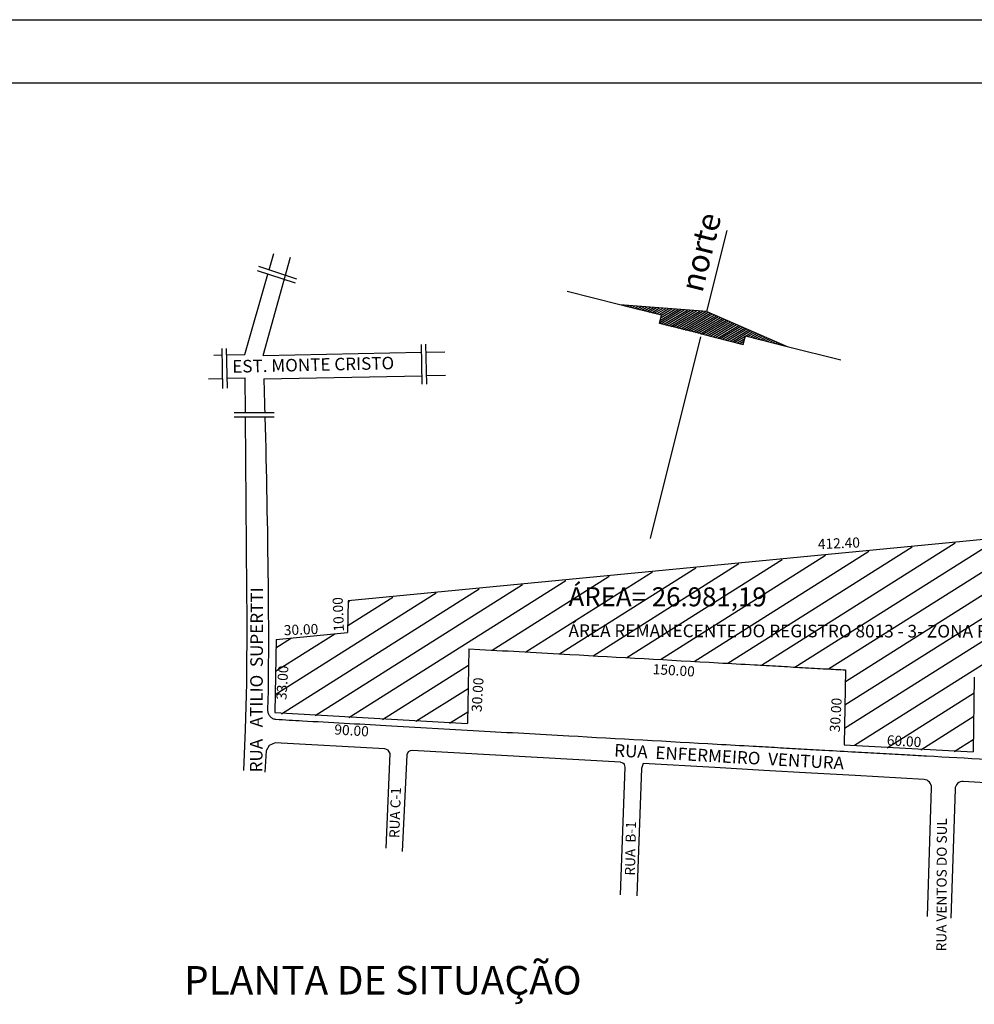
# Model space of a CAD drawing. Extents: x 179530 to 180280, y 1666420 to 1666687.
# Drawn here: x 179678 to 179753, y 1666609 to 1666687 of the extents above; entities that cross this region are included whole.
import ezdxf
from ezdxf.enums import TextEntityAlignment as Align

# ---------------------------------------------------------------- set-up
doc = ezdxf.new("R2010")
doc.units = 0
doc.header["$LTSCALE"] = 5
doc.header["$MEASUREMENT"] = 0
doc.layers.get('0').update_dxf_attribs({"color": 3, "linetype": 'CONTINUOUS'})
for name, color, linetype in [('GRADE', 6, 'CONTINUOUS'), ('MEIO_FIO', 6, 'CONTINUOUS'), ('NORTE', 2, 'CONTINUOUS'), ('PAREDES', 4, 'CONTINUOUS'), ('PARVISTA', 2, 'CONTINUOUS'), ('R120', 1, 'CONTINUOUS'), ('R60', 2, 'CONTINUOUS'), ('R80', 3, 'CONTINUOUS'), ('TEXT', 2, 'CONTINUOUS')]:
    doc.layers.add(name, color=color, linetype=linetype)
doc.styles.add('ITALICT', font='italict.shx', dxfattribs={"height": 0.006})
doc.styles.add('ROMANS', font='romans.shx', dxfattribs={"height": 0.11})
doc.styles.add('STANDART', font='ROMANS.SHX')

# ---------------------------------------------------------------- blocks, each defined once
blk = doc.blocks.new('*X4')
at = {"color": 0}
for p, q in [((-0.015, -0.00263), (-0.00885, 0.00353)), ((-0.01449, -0.003), (-0.00779, 0.0037)), ((-0.01361, -0.003), (-0.00673, 0.00388)), ((-0.01272, -0.003), (-0.00567, 0.00406)), ((-0.01184, -0.003), (-0.00461, 0.00423)), ((-0.01095, -0.003), (-0.00355, 0.00441)), ((-0.01007, -0.003), (-0.00249, 0.00459)), ((-0.00919, -0.003), (-0.00142, 0.00476)), ((-0.0083, -0.003), (-0.00036, 0.00494)), ((-0.00742, -0.003), (0.0005, 0.00492)), ((-0.00654, -0.003), (0.00126, 0.00479)), ((-0.00565, -0.003), (0.00201, 0.00466)), ((-0.00477, -0.003), (0.00277, 0.00454)), ((-0.00388, -0.003), (0.00353, 0.00441)), ((-0.003, -0.003), (0.00429, 0.00429)), ((-0.00212, -0.003), (0.00504, 0.00416)), ((-0.00123, -0.003), (0.0058, 0.00403)), ((-0.00035, -0.003), (0.00656, 0.00391)), ((0.00054, -0.003), (0.00732, 0.00378)), ((0.00142, -0.003), (0.00807, 0.00365)), ((0.0023, -0.003), (0.00883, 0.00353)), ((-0.02917, 0), (-0.029, 0.00017)), ((-0.02828, 0), (-0.02794, 0.00034)), ((-0.0274, 0), (-0.02688, 0.00052)), ((-0.02652, 0), (-0.02582, 0.0007)), ((-0.02563, 0), (-0.02476, 0.00087)), ((-0.02475, 0), (-0.0237, 0.00105)), ((-0.02386, 0), (-0.02264, 0.00123)), ((-0.02298, 0), (-0.02158, 0.0014)), ((-0.0221, 0), (-0.02052, 0.00158)), ((-0.02121, 0), (-0.01946, 0.00176)), ((-0.02033, 0), (-0.0184, 0.00193)), ((-0.01945, 0), (-0.01733, 0.00211)), ((-0.01856, 0), (-0.01627, 0.00229)), ((-0.01768, 0), (-0.01521, 0.00246)), ((-0.01679, 0), (-0.01415, 0.00264)), ((-0.01591, 0), (-0.01309, 0.00282)), ((-0.01503, 0), (-0.01203, 0.00299)), ((-0.015, -0.00174), (-0.00991, 0.00335)), ((-0.015, -0.00086), (-0.01097, 0.00317)), ((0.00319, -0.003), (0.00959, 0.0034)), ((0.00407, -0.003), (0.01035, 0.00328)), ((0.00495, -0.003), (0.0111, 0.00315)), ((0.00584, -0.003), (0.01186, 0.00302)), ((0.00672, -0.003), (0.01262, 0.0029)), ((0.00761, -0.003), (0.01338, 0.00277)), ((0.00849, -0.003), (0.01413, 0.00264)), ((0.00937, -0.003), (0.01489, 0.00252)), ((0.01026, -0.003), (0.01565, 0.00239)), ((0.01114, -0.003), (0.01641, 0.00227)), ((0.01503, 0), (0.01717, 0.00214)), ((0.01591, 0), (0.01792, 0.00201)), ((0.01679, 0), (0.01868, 0.00189)), ((0.01768, 0), (0.01944, 0.00176)), ((0.01856, 0), (0.0202, 0.00163)), ((0.01945, 0), (0.02095, 0.00151)), ((0.02033, 0), (0.02171, 0.00138)), ((0.02121, 0), (0.02247, 0.00126)), ((0.0221, 0), (0.02323, 0.00113)), ((0.02298, 0), (0.02398, 0.001)), ((0.02386, 0), (0.02474, 0.00088)), ((0.02475, 0), (0.0255, 0.00075)), ((0.02563, 0), (0.02626, 0.00062)), ((0.02652, 0), (0.02701, 0.0005)), ((0.0274, 0), (0.02777, 0.00037)), ((0.02828, 0), (0.02853, 0.00025)), ((0.02917, 0), (0.02929, 0.00012)), ((0.01203, -0.003), (0.015, -0.00003)), ((0.01291, -0.003), (0.015, -0.00091)), ((0.01379, -0.003), (0.015, -0.00179)), ((0.01468, -0.003), (0.015, -0.00268))]:
    blk.add_line(p, q, dxfattribs=at)

msp = doc.modelspace()

# ---------------------------------------------------------------- linework, layer by layer
at = {"color": 0}
for p, q in [((179742.855, 1666630.751), (179768.728, 1666647.092)), ((179743.63, 1666629.41), (179772.151, 1666647.423)), ((179742.885, 1666632.601), (179765.305, 1666646.761)), ((179742.915, 1666634.451), (179761.882, 1666646.43)), ((179738.928, 1666635.594), (179755.036, 1666645.767)), ((179741.589, 1666635.444), (179758.459, 1666646.099)), ((179730.947, 1666636.045), (179744.767, 1666644.774)), ((179733.609, 1666635.895), (179748.19, 1666645.105)), ((179736.27, 1666635.746), (179751.613, 1666645.436)), ((179725.622, 1666636.343), (179737.921, 1666644.111)), ((179728.285, 1666636.194), (179741.344, 1666644.443)), ((179717.632, 1666636.789), (179727.653, 1666643.118)), ((179720.295, 1666636.64), (179731.075, 1666643.449)), ((179722.959, 1666636.492), (179734.498, 1666643.78)), ((179703.629, 1666631.606), (179720.807, 1666642.455)), ((179714.971, 1666636.939), (179724.23, 1666642.787)), ((179698.306, 1666631.906), (179713.961, 1666641.793)), ((179700.968, 1666631.756), (179717.384, 1666642.124)), ((179697.812, 1666633.424), (179710.538, 1666641.462)), ((179703.556, 1666638.883), (179707.115, 1666641.131)), ((179703.587, 1666640.733), (179703.692, 1666640.799)), ((179697.84, 1666635.273), (179702.52, 1666638.228)), ((179697.869, 1666637.122), (179699.099, 1666637.899)), ((179706.29, 1666631.456), (179713.101, 1666635.758)), ((179708.952, 1666631.306), (179713.07, 1666633.908)), ((179746.212, 1666629.21), (179753.094, 1666633.557)), ((179711.613, 1666631.157), (179713.04, 1666632.058)), ((179748.873, 1666629.06), (179753.064, 1666631.707)), ((179751.534, 1666628.91), (179753.033, 1666629.857))]:
    msp.add_line(p, q, dxfattribs=at)
at = {"layer": 'GRADE', "color": 3}
for points in [[(179759.922, 1666628.493), (179781.942, 1666627.254), (179779.514, 1666648.176), (179703.588, 1666640.829)], [(179697.879, 1666637.781), (179697.789, 1666631.99), (179713.025, 1666631.132)], [(179742.833, 1666629.455), (179753.017, 1666628.882)]]:
    msp.add_lwpolyline(points, dxfattribs=at)
at = {"layer": 'MEIO_FIO'}
for p, q in [((179697.331, 1666667.014), (179697.707, 1666668.32)), ((179696.876, 1666660.245), (179699.018, 1666668.024)), ((179695.41, 1666660.329), (179697.233, 1666666.672)), ((179692.965, 1666660.278), (179693.626, 1666660.291)), ((179693.98, 1666660.299), (179695.41, 1666660.329)), ((179696.876, 1666660.245), (179709.389, 1666660.506)), ((179709.744, 1666660.513), (179711.237, 1666660.544)), ((179709.783, 1666658.656), (179711.276, 1666658.687)), ((179692.544, 1666658.411), (179693.664, 1666658.434)), ((179694.019, 1666658.442), (179695.449, 1666658.472)), ((179696.915, 1666658.388), (179709.428, 1666658.649)), ((179697.332, 1666629.393), (179697.089, 1666628.971)), ((179697.805, 1666629.605), (179697.332, 1666629.393)), ((179706.5, 1666629.115), (179697.805, 1666629.605)), ((179706.742, 1666629.031), (179706.5, 1666629.115)), ((179697.089, 1666628.971), (179697.008, 1666627.29)), ((179706.595, 1666621.279), (179706.907, 1666628.746)), ((179706.907, 1666628.746), (179706.742, 1666629.031)), ((179708.216, 1666628.656), (179707.858, 1666620.994)), ((179708.34, 1666628.885), (179708.216, 1666628.656)), ((179708.493, 1666628.98), (179708.34, 1666628.885)), ((179708.648, 1666628.999), (179708.493, 1666628.98)), ((179725.141, 1666628.064), (179708.648, 1666628.999)), ((179725.477, 1666627.665), (179725.111, 1666617.584)), ((179726.787, 1666627.581), (179726.421, 1666617.5)), ((179726.918, 1666627.962), (179726.787, 1666627.581)), ((179732.588, 1666627.644), (179726.918, 1666627.962)), ((179736.474, 1666627.423), (179732.588, 1666627.644)), ((179740.229, 1666627.209), (179736.474, 1666627.423)), ((179743.679, 1666627.012), (179740.229, 1666627.209)), ((179747.318, 1666626.801), (179743.679, 1666627.012)), ((179749.141, 1666626.7), (179747.318, 1666626.801)), ((179749.402, 1666615.862), (179749.726, 1666626.063)), ((179758.664, 1666626.17), (179752.243, 1666626.542)), ((179751.588, 1666625.943), (179751.266, 1666615.729))]:
    msp.add_line(p, q, dxfattribs=at)
at = {"layer": 'MEIO_FIO', "linetype": 'CONTINUOUS'}
for p, q in [((179699.523, 1666666.295), (179696.532, 1666667.276)), ((179699.413, 1666665.958), (179696.422, 1666666.938)), ((179709.442, 1666657.975), (179709.376, 1666661.123)), ((179709.797, 1666657.983), (179709.731, 1666661.13)), ((179693.681, 1666657.647), (179693.615, 1666660.794)), ((179694.036, 1666657.655), (179693.97, 1666660.802)), ((179694.582, 1666655.737), (179697.73, 1666655.748)), ((179694.583, 1666655.382), (179697.731, 1666655.393))]:
    msp.add_line(p, q, dxfattribs=at)
at = {"layer": 'MEIO_FIO'}
for points in [[(179695.468, 1666655.74), (179695.449, 1666658.472)], [(179695.33, 1666627.411), (179695.471, 1666630.657), (179695.579, 1666634.325), (179695.592, 1666639.454), (179695.568, 1666641.691), (179695.471, 1666655.385)], [(179725.141, 1666628.064), (179725.305, 1666628.024), (179725.407, 1666627.948), (179725.421, 1666627.892), (179725.477, 1666627.665)]]:
    msp.add_lwpolyline(points, dxfattribs=at)
for points in [[(179696.915, 1666658.388, -0.000761), (179696.99, 1666655.746, -0.001143)], [(179697, 1666655.391, -0.003789), (179697.251, 1666642.238, -0.001143), (179697.257, 1666641.582, -0.000023), (179697.28, 1666638.303, -0.000512), (179697.281, 1666638.157, -0.002785), (179697.28, 1666637.474, -0.000496), (179697.252, 1666633.639, -0.009595), (179697.23, 1666632.85, 0.011756), (179697.215, 1666632.207, 0.08622), (179697.262, 1666631.94, 0.088028), (179697.393, 1666631.711, 0.100062), (179697.608, 1666631.538, 0.104784), (179697.862, 1666631.469, 0.00067), (179699.966, 1666631.348, -0.000214), (179706.569, 1666630.975), (179713.917, 1666630.557, 0.000297), (179721.038, 1666630.157, -0.000181), (179732.774, 1666629.501, -0.000012), (179735.623, 1666629.34, -0.000035), (179736.595, 1666629.286, -0.00033), (179738.486, 1666629.178, 0.000526), (179740.376, 1666629.07, 0.000119), (179741.303, 1666629.018, 0.000046), (179743.722, 1666628.884, 0.000113), (179745.653, 1666628.777, -0.00025), (179747.584, 1666628.671, -0.000285), (179749.343, 1666628.572, -0.000053), (179758.883, 1666628.028, -0.000064)]]:
    msp.add_lwpolyline(points, format="xyb", dxfattribs=at)
for centre, start, end in [((179749.107, 1666626.082), 358.18197, 86.84667), ((179752.207, 1666625.923), 86.69142, 178.1948)]:
    msp.add_arc(centre, 0.619, start, end, dxfattribs=at)
at = {"layer": 'NORTE', "linetype": 'CONTINUOUS'}
for p, q in [((179731.966, 1666663.716), (179733.562, 1666670.128)), ((179725.069, 1666664.261), (179720.903, 1666665.298)), ((179731.966, 1666663.716), (179725.069, 1666664.261)), ((179728.38, 1666663.436), (179725.069, 1666664.261)), ((179728.215, 1666662.774), (179728.38, 1666663.436)), ((179731.966, 1666663.716), (179738.315, 1666660.963)), ((179731.527, 1666661.95), (179728.215, 1666662.774)), ((179731.527, 1666661.95), (179734.838, 1666661.125)), ((179727.501, 1666645.778), (179731.472, 1666661.729)), ((179734.838, 1666661.125), (179735.003, 1666661.788)), ((179735.003, 1666661.788), (179738.315, 1666660.963)), ((179738.315, 1666660.963), (179742.55, 1666659.909))]:
    msp.add_line(p, q, dxfattribs=at)
at = {"layer": 'PAREDES'}
msp.add_line((179542.793, 1666681.812), (180128.506, 1666681.858), dxfattribs=at)
at = {"layer": 'R60'}
msp.add_line((179530.293, 1666686.812), (180133.506, 1666686.812), dxfattribs=at)
at = {"layer": 'R80', "color": 3}
for p, q in [((179703.588, 1666640.829), (179703.547, 1666638.327)), ((179713.122, 1666637.044), (179713.025, 1666631.132)), ((179742.931, 1666635.369), (179742.833, 1666629.455)), ((179753.114, 1666634.799), (179753.017, 1666628.882))]:
    msp.add_line(p, q, dxfattribs=at)
for points in [[(179697.879, 1666637.781), (179703.547, 1666638.327, 0.000297)], [(179713.122, 1666637.044), (179714.009, 1666636.993, 0.000297), (179721.13, 1666636.593, -0.000181), (179732.866, 1666635.937, -0.000012), (179735.715, 1666635.777, -0.000035), (179736.687, 1666635.722, -0.00033), (179738.578, 1666635.614, 0.000526), (179740.468, 1666635.506, 0.000119), (179741.395, 1666635.454, 0.000029), (179742.931, 1666635.369, 0.000065)]]:
    msp.add_lwpolyline(points, format="xyb", dxfattribs=at)

# ---------------------------------------------------------------- block references
at = {"layer": 'NORTE', "xscale": 227.5, "yscale": 227.5, "zscale": 227.5, "rotation": 346.0221254340927}
msp.add_blockref('*X4', (179731.692, 1666662.612), dxfattribs=at)

# ---------------------------------------------------------------- texts
at = {"layer": 'NORTE', "linetype": 'CONTINUOUS', "style": 'STANDART'}
msp.add_text('norte', height=1.82, rotation=76.02213, dxfattribs=at).set_placement((179733.117, 1666671.254), align=Align.RIGHT)
at = {"layer": 'PARVISTA', "color": 2, "style": 'ROMANS'}
msp.add_text('ÁREA REMANECENTE DO REGISTRO 8013 - 3- ZONA Fl.130 LIVRO 3-G', height=1, rotation=359.91797, dxfattribs=at).set_placement((179721.016, 1666637.975))
at = {"layer": 'R120', "style": 'ITALICT'}
msp.add_text('PLANTA DE SITUAÇÃO', height=2.25, rotation=0.00448, dxfattribs=at).set_placement((179690.607, 1666609.69))
at = {"layer": 'R60', "style": 'ROMANS'}
for s, rotation, p in [('412.40', 2.33684, (179740.753, 1666644.925)), ('10.00', 92.33684, (179703.257, 1666638.418)), ('30.00', 2.33684, (179698.512, 1666638.108)), ('33.00', 86.53532, (179698.7, 1666632.973)), ('150.00', 356.53532, (179727.657, 1666635.042)), ('30.00', 86.53532, (179714.137, 1666632.023)), ('30.00', 86.53532, (179742.47, 1666630.418)), ('90.00', 356.53532, (179702.475, 1666630.266)), ('60.00', 356.53532, (179746.174, 1666629.419))]:
    msp.add_text(s, height=0.8, rotation=rotation, dxfattribs=at).set_placement(p)
at = {"layer": 'R80', "style": 'ROMANS'}
msp.add_text('ÁREA= 26.981,19', height=1.5, rotation=359.91797, dxfattribs=at).set_placement((179721.016, 1666640.417))
at = {"layer": 'TEXT', "style": 'ROMANS'}
for s, height, rotation, p in [('EST. MONTE CRISTO', 0.99061, 1.26152, (179694.43, 1666658.881)), ('RUA   ATILIO  SUPERTTI', 0.99061, 89.77866, (179696.804, 1666627.262)), ('RUA  ENFERMEIRO  VENTURA', 0.99061, 356.74276, (179724.607, 1666628.529)), ('RUA C-1', 0.7925, 88.05311, (179707.628, 1666622.053)), ('RUA  B-1', 0.7925, 88.8023, (179726.268, 1666619.092)), ('RUA VENTOS DO SUL', 0.79249, 89.77866, (179750.907, 1666613.1))]:
    msp.add_text(s, height=height, rotation=rotation, dxfattribs=at).set_placement(p)

doc.saveas('drawing.dxf')
